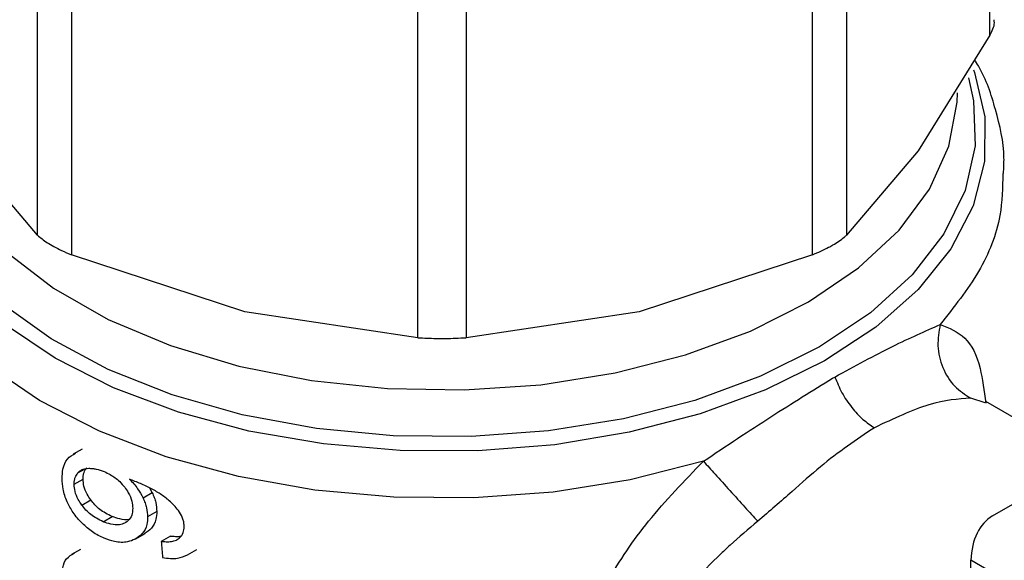
# Model space of a CAD drawing. Extents: x 0.4 to 10.6, y 0.4 to 8.1.
# Drawn here: x 3.9 to 4, y 5.4 to 5.5 of the extents above; entities that cross this region are included whole.
import ezdxf

# ---------------------------------------------------------------- set-up
doc = ezdxf.new("R2010")
doc.units = 0
doc.linetypes.add('SLD-SOLID', pattern=[0])
doc.layers.get('0').update_dxf_attribs({"linetype": 'CONTINUOUS'})

msp = doc.modelspace()

# ---------------------------------------------------------------- linework, layer by layer
at = {"color": 7, "linetype": 'SLD-SOLID'}
for p, q in [((4.011946974042949, 5.486203965553109), (4.011946974040072, 5.515648033435048)), ((3.94566690259418, 5.472287843932699), (3.945666902591312, 5.501731911822609)), ((4.00196192438422, 5.50173191130895), (4.001961924384208, 5.472287843660165)), ((3.948034340566315, 5.500365218970543), (3.948034340559287, 5.470921151086309)), ((3.999594487375687, 5.470921151365999), (3.999594487375659, 5.500365219014737)), ((3.972140382190065, 5.465156904775461), (3.972140382183137, 5.494600972663073)), ((3.975488445075488, 5.494600972663036), (3.975488445068452, 5.46515690477545)), ((4.011946974042949, 5.486203965553109), (4.006954449361377, 5.478162194633558)), ((3.94566690259418, 5.472287843932699), (3.940674378035355, 5.478162194440976)), ((4.006954449361377, 5.478162194633558), (4.001961924384208, 5.472287843660165)), ((3.960087361393279, 5.466955317806373), (3.948034340559287, 5.470921151086309)), ((3.999594487375687, 5.470921151365999), (3.987541465865372, 5.466955317806354)), ((3.972140382190065, 5.465156904775461), (3.960087361393279, 5.466955317806373)), ((3.987541465865372, 5.466955317806354), (3.975488445068452, 5.46515690477545)), ((4.001002796197382, 5.46232976639705), (4.001156531047122, 5.462418776918355)), ((4.012129302078502, 5.452748093061247), (4.026750856371321, 5.46119156315755)), ((4.018782970405784, 5.456590369226271), (4.011656397397559, 5.460704452253199)), ((3.948764463317522, 5.457400458986872), (3.948143248452545, 5.457041839278757)), ((3.948211677215602, 5.454951328981983), (3.948832967215316, 5.45530999206446)), ((3.953447080503418, 5.454706619066365), (3.953650166599776, 5.454363212380548)), ((3.953650166599776, 5.454363212380548), (3.953013018341883, 5.453995394520486)), ((3.948745812582309, 5.453505506522554), (3.949368202141082, 5.45386480436697)), ((3.950239589225877, 5.452345770093801), (3.950865967661068, 5.452707370667552)), ((3.953966414239688, 5.453054071195769), (3.953327776825566, 5.452685393664119)), ((3.952511877916044, 5.451159274561707), (3.953146745646597, 5.451525775901354)), ((3.954920962474099, 5.451351490899199), (3.954277505687469, 5.450980031203019)), ((3.948644807299823, 5.450418536172222), (3.948023798632909, 5.450060035499714)), ((3.956102759428093, 5.45003167906702), (3.956755975950354, 5.450408772938653)), ((4.015263367557135, 5.446980780621375), (4.010623559281638, 5.449659284925259)), ((4.010623559281638, 5.416619028976251), (4.010623559281638, 5.449659284925259))]:
    msp.add_line(p, q, dxfattribs=at)
at = {"color": 8, "linetype": 'SLD-SOLID'}
for p, q in [((4.011611267763621, 5.460619003560227), (4.010610863418685, 5.460936799282998)), ((3.948464688609221, 5.455739258046012), (3.948939762492079, 5.456013512360918))]:
    msp.add_line(p, q, dxfattribs=at)
at = {"color": 8, "linetype": 'SLD-SOLID', "flags": 128}
for points in [[(4.000441842437414, 5.463550736786735), (3.996338538654103, 5.461521346196454), (3.991776708639501, 5.459849725394139), (3.986849218097472, 5.458569903758769), (3.981656376525744, 5.457707934768139), (3.976303895203797, 5.457281365625185), (3.970900735216067, 5.457298880047536), (3.965556889318474, 5.457760121492058), (3.960381142803117, 5.458655700413051), (3.955478858943427, 5.45996738540632), (3.950949834101767, 5.461668474347992), (3.946886266163286, 5.463724337972745), (3.943370877652848, 5.466093124825805), (3.940475231742984, 5.468726613237857), (3.938258275434062, 5.471571192979188), (3.936765139563361, 5.474568956609354), (3.936026220071359, 5.47765887830568), (3.936056559228045, 5.480778056173029), (3.936855539415679, 5.483862992744987), (3.936934120780633, 5.484061676020027)], [(4.010796761182863, 5.483801931676942), (4.010863687695248, 5.483623094246838), (4.011602607187251, 5.480533172550511), (4.011572268030565, 5.477413994683162), (4.010773287842929, 5.474329058111204), (4.009221931556898, 5.471341163247018), (4.006949780312709, 5.468511135013665), (4.004003088557354, 5.465896584624844), (4.000441842437414, 5.463550736786735)], [(4.000084677447724, 5.464517082750545), (3.995979743826974, 5.462470581325835), (3.991402394675403, 5.460790923839437), (3.986450188243212, 5.459513909274535), (3.981228672212728, 5.45866675497949), (3.975849134132805, 5.458267516577314), (3.970426229517932, 5.458324703141413), (3.965075538164994, 5.458837095839455), (3.959911100770579, 5.459793773910674), (3.955042988351507, 5.461174347422918), (3.950574956272217, 5.462949391848656), (3.946602232879305, 5.465081075197698), (3.943209489874646, 5.467523964340383), (3.940469037685072, 5.470225993335855), (3.938439284291167, 5.473129573127203), (3.937163490362566, 5.476172818952229), (3.936668847231887, 5.4792908693097), (3.936965897358686, 5.482417268369653), (3.937213291326214, 5.483361467504406)], [(4.010452776012621, 5.483235784379771), (4.010811355808433, 5.481638540299942), (4.010910416576401, 5.478507964101963), (4.010218840445787, 5.475402422871728), (4.008751367161132, 5.472388105828872), (4.006539273367746, 5.469529257907857), (4.003629706004308, 5.466886810488731), (4.000084677447724, 5.464517082750545)], [(3.937943897443828, 5.482208311396152), (3.938193933675613, 5.47976758296454), (3.939221924343882, 5.47673004821293), (3.941022654060418, 5.473814888808277), (3.943555897498972, 5.471087224594523), (3.946765066187185, 5.468607987082875), (3.950578472599553, 5.466432558342525), (3.95491093153829, 5.464609533856746), (3.959665663029876, 5.463179636980095), (3.964736454229747, 5.462174809245958), (3.970010032041727, 5.461617496845491), (3.975368593451822, 5.46152014921679), (3.980692437052888, 5.461884940945016), (3.985862636976262, 5.462703723185762), (3.990763699499155, 5.463958205696766), (3.995286142983567, 5.465620365411702), (3.999328943515169, 5.467653072429176)], [(3.999328943515169, 5.467653072429176), (4.002801791610613, 5.470010919433363), (4.005627109582155, 5.472641236018416), (4.007741784495008, 5.47548526525829), (4.009098578006014, 5.478479476239385), (4.009667181590169, 5.481556983236167), (4.009684929814781, 5.482208311396144)], [(3.992008424483746, 5.456557415573614), (3.986909663761435, 5.455270467923222), (3.981546344803553, 5.454413832413103), (3.976026820653071, 5.454004815316658), (3.970462600105602, 5.454051679846906), (3.964966094940645, 5.454553479218004), (3.959648348910215, 5.455500075772794), (3.954616794365192, 5.456872345789942), (3.949973081841393, 5.458642565833027), (3.945811026453413, 5.460774972836321), (3.942214712584421, 5.463226486612077), (3.93925679516213, 5.465947580182767), (3.936997031839606, 5.468883280355319), (3.935481075734688, 5.471974278323103), (3.93473955311784, 5.47515812785865), (3.934663817867491, 5.476429440319563)]]:
    msp.add_lwpolyline(points, dxfattribs=at)
at = {"color": 7, "linetype": 'SLD-SOLID'}
for centre, major_axis, ratio, start_param, end_param in [((4.015263367557135, 5.446980780621375), (-0.003049054834694865, 0.005814123933600258), 0.6025759555704839, 0.02452909451233102, 0.809927257899336), ((3.973814413629324, 5.584814821507036), (-0.02734256261944702, 0.4345185234240586), 0.06727347308579171, 1.879657775479417, 1.882370292440082)]:
    msp.add_ellipse(centre, major_axis=major_axis, ratio=ratio, start_param=start_param, end_param=end_param, dxfattribs=at)
for points, knots in [([(4.011946974042949, 5.486203965553109), (4.01210291110691, 5.486511937936438), (4.012305237632682, 5.486911528519785), (4.012250329672405, 5.487220118035388), (4.012237740365507, 5.48729087149441)], [0, 0, 0, 0, 0.7707198221472977, 1, 1, 1, 1]), ([(4.012893017795138, 5.476592646410816), (4.012912855483186, 5.476955886753462), (4.012994608743012, 5.478452839525407), (4.012394402316818, 5.480986318233529), (4.011658354484091, 5.483272864974496), (4.01097757618265, 5.484359094425539), (4.010889188114548, 5.484500123777517)], [0, 0, 0, 0, 0.1333775192217642, 0.5496631945113664, 0.9415310385951323, 0.9999999999999999, 0.9999999999999999, 0.9999999999999999, 0.9999999999999999]), ([(3.94566690259418, 5.472287843932699), (3.945870401096815, 5.472117935826843), (3.946277576478904, 5.471777970682004), (3.947171792168465, 5.471293267063561), (3.947799824153827, 5.471022324889806), (3.948034340559287, 5.470921151086309)], [0, 0, 0, 0, 0.3850076548186749, 0.7703527884895226, 0.9999999999999999, 0.9999999999999999, 0.9999999999999999, 0.9999999999999999]), ([(4.001013662129928, 5.471608236384949), (4.001305101651195, 5.471790629942555), (4.001682230982619, 5.472026651330927), (4.001910139848238, 5.472239484551614), (4.001961924384208, 5.472287843660165)], [0, 0, 0, 0, 0.7727840212423032, 1, 1, 1, 1]), ([(3.999594487375687, 5.470921151365999), (3.999990375682081, 5.471094882016338), (4.000502645311959, 5.47131968516033), (4.000919058259084, 5.471554817276564), (4.001013662129928, 5.471608236384949)], [0, 0, 0, 0, 0.7728123693165825, 0.9999999999999999, 0.9999999999999999, 0.9999999999999999, 0.9999999999999999]), ([(4.001156531047044, 5.462418776918311), (4.002553989948926, 5.463178507958162), (4.005370810100338, 5.464709877288468), (4.007439307253962, 5.465612395977451), (4.008481597690271, 5.466067164115017)], [0, 0, 0, 0, 0.4961122211449747, 1, 1, 1, 1]), ([(4.008481591330814, 5.466067166041931), (4.008399316726014, 5.465576874356008), (4.008229439494609, 5.464564540180866), (4.008606627207616, 5.463036454909216), (4.009410174322905, 5.461719609545872), (4.010219088671453, 5.461192218089404), (4.010610860575838, 5.460936792832542)], [0, 0, 0, 0, 0.2421589396080155, 0.4999998519664062, 0.7578408510859195, 1, 1, 1, 1]), ([(3.972140382190065, 5.465156904775461), (3.972560238694812, 5.465136053568147), (3.973400319729953, 5.46509433287637), (3.974586027241215, 5.465106981325132), (3.975243088648658, 5.465143331197154), (3.975488445068452, 5.46515690477545)], [0, 0, 0, 0, 0.3850076548139534, 0.7703527884812641, 1, 1, 1, 1]), ([(3.992008424483746, 5.456557415573614), (3.993604903355616, 5.457622190994112), (3.996784229333344, 5.459742650096), (3.99960063247203, 5.461469862845112), (4.001002796197368, 5.462329766397086)], [0, 0, 0, 0, 0.5021438138319522, 1, 1, 1, 1]), ([(4.001156532049738, 5.462418776578856), (4.001308025322572, 5.462049115494151), (4.001613487460423, 5.46130375259386), (4.002304472485551, 5.460286136474144), (4.003086662080345, 5.459436795771668), (4.003639461741277, 5.459069574971487), (4.003907664326875, 5.458891409941633)], [0, 0, 0, 0, 0.2534241513954538, 0.5109895747846095, 0.7627461272209433, 1, 1, 1, 1]), ([(4.010610863418685, 5.460936799282998), (4.009719083205941, 5.460886221942838), (4.00796447235652, 5.460786709138548), (4.005244977409091, 5.459516189157646), (4.003907664603972, 5.458891410412891)], [0, 0, 0, 0, 0.5082495717144618, 0.9999999999999999, 0.9999999999999999, 0.9999999999999999, 0.9999999999999999]), ([(4.003907664603972, 5.458891410412891), (4.002657329333078, 5.458051571718322), (4.000760870512375, 5.456777737781648), (3.99808853957373, 5.454353209395694), (3.996590015551555, 5.453068267797837), (3.995785371668521, 5.452378308623697)], [0, 0, 0, 0, 0.4725874127119902, 0.7168017956896087, 1, 1, 1, 1]), ([(3.947370348036136, 5.455348727379621), (3.947382137932932, 5.455572341179253), (3.947409815113159, 5.456097282113083), (3.947698190599001, 5.456763417205286), (3.948106210712048, 5.45700459752544), (3.948308284651144, 5.457124043248255)], [0, 0, 0, 0, 0.2724995468420989, 0.6397018736011676, 1, 1, 1, 1]), ([(3.948464688609221, 5.455739258046012), (3.948517169683891, 5.455792863444402), (3.948622070307036, 5.455900011396888), (3.948870278616764, 5.456028008107687), (3.949090076004777, 5.456050026719526), (3.9492281946106, 5.456063863007557)], [0, 0, 0, 0, 0.2711612490935444, 0.5420046022641611, 1, 1, 1, 1]), ([(3.948832967215316, 5.45530999206446), (3.948836512482145, 5.45539344958346), (3.948843603978371, 5.455560387280826), (3.94891220595935, 5.455841614819413), (3.94901869009538, 5.455998400254986), (3.949086477335231, 5.456098209037051)], [0, 0, 0, 0, 0.2664892999205757, 0.5330509537541569, 1, 1, 1, 1]), ([(3.9492281946106, 5.456063863007557), (3.94931270394033, 5.456062545067409), (3.949481725567183, 5.456059909140835), (3.949837135989403, 5.456003798890862), (3.95011567598043, 5.455902237033956), (3.950300663701671, 5.455834786408985)], [0, 0, 0, 0, 0.2514156317778981, 0.5028400915651865, 1, 1, 1, 1]), ([(3.982724044519609, 5.439074640605673), (3.982865524752333, 5.440643279332915), (3.983141978481648, 5.443708414424545), (3.985206280986971, 5.448208337680288), (3.988121823821952, 5.452533744527931), (3.990683850165032, 5.455186126934043), (3.992008424483746, 5.456557415573614)], [0, 0, 0, 0, 0.25635091063299, 0.5009121337545138, 0.7419702681060949, 1, 1, 1, 1]), ([(3.992008406688888, 5.456557416906834), (3.99227072560064, 5.456266056868051), (3.992812350582907, 5.455664468996309), (3.993848614482301, 5.454516871799981), (3.99490678789244, 5.453347031415375), (3.995498710025708, 5.452694380419661), (3.995785388652446, 5.452378289703205)], [0, 0, 0, 0, 0.2421592852668405, 0.5000002390681957, 0.7578410456749036, 1, 1, 1, 1]), ([(3.948211677215602, 5.454951328981983), (3.948215215753037, 5.455034782503622), (3.948222293788506, 5.455201712201849), (3.948290764783154, 5.455482861428099), (3.948397037197006, 5.455639527067909), (3.948464688609221, 5.455739258046012)], [0, 0, 0, 0, 0.2664946040370736, 0.5330615527967417, 1, 1, 1, 1]), ([(3.95030066370167, 5.455834786408985), (3.95044319783795, 5.455769195566388), (3.950812942219811, 5.455599047935898), (3.951324024229124, 5.455230690931904), (3.951616825492829, 5.454880924110881), (3.951728978714605, 5.454746951069399)], [0, 0, 0, 0, 0.2790381451659222, 0.7238461549825821, 1, 1, 1, 1]), ([(3.947727080123375, 5.453732907757451), (3.947667264063107, 5.45388078838975), (3.947547624359256, 5.454176568402243), (3.947403903203271, 5.454730303067466), (3.94738336553843, 5.455108813810733), (3.947370348036136, 5.455348727379621)], [0, 0, 0, 0, 0.2679988244484494, 0.5360316250434879, 0.9999999999999999, 0.9999999999999999, 0.9999999999999999, 0.9999999999999999]), ([(3.948745812582309, 5.453505506522554), (3.948659371759439, 5.453634588232567), (3.948457166516675, 5.453936540454251), (3.948248633017445, 5.454449263469789), (3.948223650544649, 5.454788664521167), (3.948211677215602, 5.454951328981983)], [0, 0, 0, 0, 0.2799682252123437, 0.6549109675961989, 0.9999999999999999, 0.9999999999999999, 0.9999999999999999, 0.9999999999999999]), ([(3.949368202141082, 5.45386480436697), (3.949281584205159, 5.453993760192005), (3.949078974014194, 5.454295404003506), (3.948870006941596, 5.454807897305618), (3.948844969072915, 5.455147299992947), (3.948832967215316, 5.45530999206446)], [0, 0, 0, 0, 0.2799538920293781, 0.6548471851789975, 1, 1, 1, 1]), ([(3.951728978714605, 5.454746951069399), (3.951817036409644, 5.454622017031181), (3.95203494372538, 5.454312855623987), (3.952252356524885, 5.45379444347484), (3.952278179045625, 5.45343896394271), (3.952290160101631, 5.453274029611682)], [0, 0, 0, 0, 0.266595859944748, 0.6597173387499045, 1, 1, 1, 1]), ([(3.954291737591178, 5.454223628427201), (3.954064133187136, 5.454365283442199), (3.953584852116315, 5.454663575417527), (3.952829033008547, 5.455005834087114), (3.952316522711635, 5.455207609108695), (3.952058954718934, 5.45530901348554)], [0, 0, 0, 0, 0.3102780564788523, 0.6533722393778769, 1, 1, 1, 1]), ([(3.952058954718934, 5.45530901348554), (3.952161048794538, 5.45520314090085), (3.952365294586229, 5.454991335957709), (3.952710977522985, 5.454559646779651), (3.95289572296102, 5.454214517829326), (3.953013018341883, 5.453995394520486)], [0, 0, 0, 0, 0.2673409071085918, 0.5348327500948733, 1, 1, 1, 1]), ([(3.953650166599776, 5.454363212380548), (3.953698888836695, 5.454250511346491), (3.953796344074388, 5.454025084380148), (3.953930016691409, 5.453580481720985), (3.953951993158378, 5.453262640435879), (3.953966414239688, 5.453054071195769)], [0, 0, 0, 0, 0.2557964729186121, 0.5116494571182544, 1, 1, 1, 1]), ([(3.955535155183779, 5.453021769467614), (3.955441998160325, 5.453148113331533), (3.95525575526592, 5.453400704559055), (3.954841394387063, 5.453816709915348), (3.954502764856527, 5.454067402030258), (3.954291737591178, 5.454223628427201)], [0, 0, 0, 0, 0.2738403794820043, 0.5474716021290393, 1, 1, 1, 1]), ([(3.948769055132012, 5.452239739878547), (3.948656208996668, 5.452357484827112), (3.948430434190737, 5.452593060842459), (3.948054534700796, 5.453084087069795), (3.947853741972513, 5.453481939123249), (3.947727080123375, 5.453732907757451)], [0, 0, 0, 0, 0.2694977766673325, 0.5391926630044811, 1, 1, 1, 1]), ([(3.950239589225877, 5.452345770093801), (3.950080225790165, 5.452419757297443), (3.949660388121794, 5.452614674123423), (3.949132481075472, 5.453014550948951), (3.948838763186453, 5.453387486518388), (3.948745812582309, 5.453505506522554)], [0, 0, 0, 0, 0.2948820010749035, 0.7768568192712891, 1, 1, 1, 1]), ([(3.950865967661068, 5.452707370667552), (3.950706206843048, 5.452781036587633), (3.950285132175344, 5.452975194662209), (3.949755831161205, 5.453374249319664), (3.94946135014956, 5.453746923033702), (3.949368202141082, 5.45386480436697)], [0, 0, 0, 0, 0.2947762322429554, 0.7769289465199594, 1, 1, 1, 1]), ([(3.953013018341883, 5.453995394520486), (3.953061525505525, 5.453882533684202), (3.953158550456615, 5.453656787293401), (3.953291569441612, 5.453211812202884), (3.953313431690333, 5.452893957341004), (3.953327776825566, 5.452685393664119)], [0, 0, 0, 0, 0.2558220466645507, 0.5117001222273834, 1, 1, 1, 1]), ([(3.952057598221192, 5.452513809303578), (3.952042113800747, 5.452508781327103), (3.95184665802227, 5.452445314498656), (3.951426564103192, 5.452505680450801), (3.951038791213945, 5.452645192570761), (3.950865967661068, 5.452707370667552)], [0, 0, 0, 0, 0.04552148132641326, 0.5746057207286114, 1, 1, 1, 1]), ([(3.952290160101631, 5.453274029611682), (3.952282777992924, 5.453151214758122), (3.952265047499786, 5.452856235639685), (3.952083609910261, 5.452475528228648), (3.951843277153177, 5.452318293038368), (3.951727395579951, 5.452242478732248)], [0, 0, 0, 0, 0.2697518406339064, 0.6478952491553853, 1, 1, 1, 1]), ([(3.953327776825566, 5.452685393664119), (3.95331605817557, 5.452503045029631), (3.95328775964588, 5.452062704354834), (3.953001783835932, 5.451492549033635), (3.952635831318537, 5.451248133271604), (3.952457992253106, 5.451129356466882)], [0, 0, 0, 0, 0.266497401613631, 0.6435455137242054, 1, 1, 1, 1]), ([(3.953966414239688, 5.453054071195769), (3.95395463866127, 5.452871685775972), (3.953926216973288, 5.452431477973842), (3.953638936999423, 5.45186043526602), (3.953271453763758, 5.451615105400333), (3.953092645933597, 5.451495734238059)], [0, 0, 0, 0, 0.2664325642127631, 0.6430650741615928, 1, 1, 1, 1]), ([(3.955870273895176, 5.452003297148482), (3.955865975498013, 5.452093130277673), (3.955857783682742, 5.452264332791475), (3.955773005185909, 5.452611960796412), (3.955630218615548, 5.452857977925448), (3.955535155183779, 5.453021769467614)], [0, 0, 0, 0, 0.2695356238624101, 0.5136765999416721, 1, 1, 1, 1]), ([(3.950306776920953, 5.451196770351804), (3.950168109949665, 5.451259897712435), (3.949890739853259, 5.451386168892523), (3.949362829661708, 5.451707071922451), (3.949003606618578, 5.452029326574001), (3.948769055132012, 5.452239739878547)], [0, 0, 0, 0, 0.2575921100326519, 0.5152513805560505, 1, 1, 1, 1]), ([(3.951727395579951, 5.452242478732248), (3.951615070205057, 5.452199602607676), (3.951327679531826, 5.452089901675733), (3.950801086366179, 5.452137122615516), (3.950412732271848, 5.452281431636254), (3.950239589225877, 5.452345770093801)], [0, 0, 0, 0, 0.2622982072571002, 0.6711044449443936, 0.9999999999999999, 0.9999999999999999, 0.9999999999999999, 0.9999999999999999]), ([(3.955328985027356, 5.451070066621341), (3.95541268143837, 5.451121899285347), (3.955616427165429, 5.451248077740137), (3.955831208323648, 5.451563019978218), (3.955857504770236, 5.451859386436949), (3.955870273895175, 5.452003297148482)], [0, 0, 0, 0, 0.26397127012307, 0.6425964710074762, 1, 1, 1, 1]), ([(3.995785371668521, 5.452378308623697), (3.995137056589654, 5.451828697638007), (3.994268717437845, 5.451092560607271), (3.992009732929509, 5.44898104259118), (3.989563376533025, 5.446250610898994), (3.987257377638951, 5.442258894574463), (3.986962986089219, 5.4397047779981), (3.986812739521499, 5.438401251285098)], [0, 0, 0, 0, 0.1365916837340226, 0.1829479379146308, 0.5034645721634574, 0.7465866671372496, 1, 1, 1, 1]), ([(3.954920962474099, 5.451351490899199), (3.955034516098621, 5.451342644258998), (3.955261729741398, 5.451324942689761), (3.955512126118275, 5.451314526904683), (3.955629040883911, 5.451348742836593), (3.955645661424991, 5.451353606955329)], [0, 0, 0, 0, 0.46150792161839, 0.9234482517155107, 1, 1, 1, 1]), ([(3.952457992253106, 5.451129356466882), (3.952285296867064, 5.451057099116865), (3.951857629771395, 5.450878159240526), (3.951095821162641, 5.450910617921158), (3.950543584142971, 5.451110890551162), (3.950306776920953, 5.451196770351804)], [0, 0, 0, 0, 0.2789522947338495, 0.6908043141909539, 0.9999999999999999, 0.9999999999999999, 0.9999999999999999, 0.9999999999999999]), ([(3.954277505687469, 5.450980031203019), (3.954391185684945, 5.4509695851992), (3.954631113695529, 5.45094753832226), (3.954997482852632, 5.450952953505547), (3.955217201809865, 5.45103057583699), (3.955328985027356, 5.451070066621341)], [0, 0, 0, 0, 0.306682702658729, 0.6472710447217648, 1, 1, 1, 1]), ([(3.947370348036136, 5.448550872284772), (3.947379626590459, 5.44874830007228), (3.947401574470469, 5.449215304008461), (3.947646680793579, 5.449841294129028), (3.948034367778822, 5.450049091611784), (3.948233044972445, 5.45015558118272)], [0, 0, 0, 0, 0.2631078588950752, 0.6223663208459327, 1, 1, 1, 1]), ([(3.954372337494743, 5.44985917561266), (3.954558178656674, 5.449829218457512), (3.954909515606407, 5.449772583773335), (3.955519329400567, 5.44978450677432), (3.955876203518178, 5.449942947418397), (3.956098207534091, 5.450041510069856)], [0, 0, 0, 0, 0.2979404898461377, 0.563263282561033, 1, 1, 1, 1])]:
    msp.add_open_spline(points, degree=3, knots=knots, dxfattribs=at)
at = {"color": 8, "linetype": 'SLD-SOLID'}
for points, knots in [([(4.012845694019209, 5.476589227021507), (4.012828560632365, 5.475611128475529), (4.012788052324137, 5.47329861911941), (4.011365143927933, 5.469707263904641), (4.009442779769914, 5.467280530711617), (4.008481597690906, 5.466067164115106)], [0, 0, 0, 0, 0.2681985076138143, 0.634099253807397, 1, 1, 1, 1]), ([(4.008481597690906, 5.466067164115106), (4.009101353785354, 5.465826874103183), (4.010354416400356, 5.465341040347942), (4.01128033819476, 5.463449335509089), (4.01154950832156, 5.461454002462467), (4.011664427621024, 5.460602116413154)], [0, 0, 0, 0, 0.3593026483905875, 0.7264611356021909, 1, 1, 1, 1]), ([(3.983501521135273, 5.432272656127575), (3.981360377983905, 5.432027109811473), (3.977078091432031, 5.431536017150699), (3.970500185713046, 5.431572593097521), (3.964027991674786, 5.432179440848372), (3.957808884923136, 5.433394682496734), (3.952013079527002, 5.435171775045425), (3.946791612136271, 5.437467765260422), (3.942282937437185, 5.440221036129517), (3.938604496923175, 5.443359447289405), (3.935858169465369, 5.446799558981636), (3.934098179308481, 5.450453027607949), (3.933438744086833, 5.454214829659572), (3.933610490873718, 5.457394857531023), (3.934397753088716, 5.459238901779363), (3.934663057548812, 5.459860337883344)], [0, 0, 0, 0, 0.07994694364220349, 0.1598938965868225, 0.2398408588338145, 0.3197878303831588, 0.3997348112348397, 0.4796818013888389, 0.5596288008451414, 0.6395758096037295, 0.7195228276645851, 0.799469855027692, 0.8794168916930333, 0.9593639376605905, 1, 1, 1, 1]), ([(3.986934598105986, 5.429829431049327), (3.984711071977461, 5.429467879073392), (3.980264019720419, 5.428744775121523), (3.973314685434675, 5.428493132069958), (3.966405672390647, 5.428866466353285), (3.959696876602362, 5.429911963568891), (3.953384770866604, 5.43158493778219), (3.947644074396131, 5.433842722358396), (3.942633972129112, 5.436621072945704), (3.938502069059976, 5.43984248595294), (3.935335525435554, 5.443417071714608), (3.933329154567953, 5.447243727108756), (3.932415717470869, 5.450304376192739), (3.932564421414732, 5.452046087479932), (3.932599559012223, 5.452457640452677)], [0, 0, 0, 0, 0.08842200892186441, 0.1768440178434724, 0.2652660267650793, 0.3536880356866878, 0.4421100446082952, 0.5305320535299018, 0.6189540624515105, 0.7073760713731183, 0.7957980802947254, 0.8842200892163331, 0.9726420981379407, 1, 1, 1, 1])]:
    msp.add_open_spline(points, degree=3, knots=knots, dxfattribs=at)

doc.saveas('drawing.dxf')
